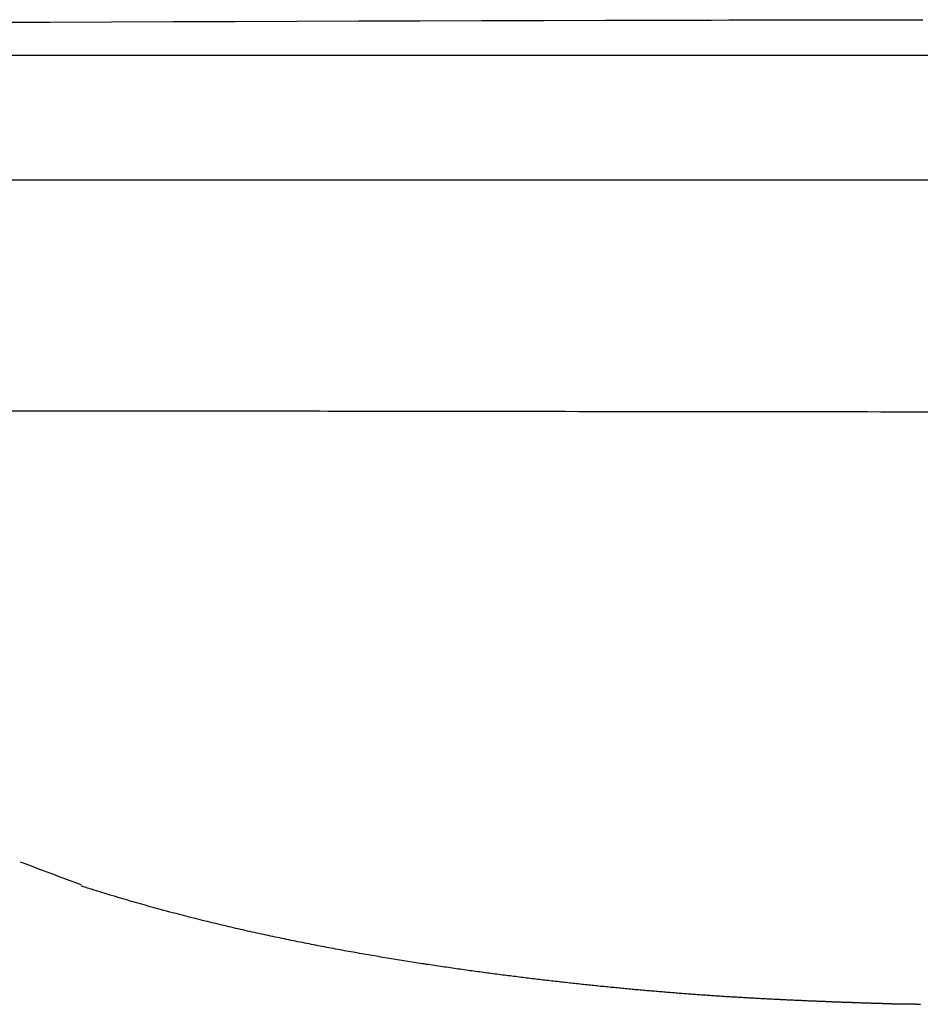
# Model space of a CAD drawing. Extents: x 19933 to 21702, y -19417 to -19027.
# Drawn here: x 21136 to 21263, y -19263 to -19125 of the extents above; entities that cross this region are included whole.
import ezdxf

# ---------------------------------------------------------------- set-up
doc = ezdxf.new("R2010")
doc.units = 0
doc.header["$MEASUREMENT"] = 0
doc.layers.get('0').update_dxf_attribs({"linetype": 'CONTINUOUS'})

# ---------------------------------------------------------------- blocks, each defined once
blk = doc.blocks.new('A$C5D2A30C9')
for p, q in [((223.42, 188.06), (232.09, 188.1)), ((232.09, 188.1), (240.77, 188.14)), ((240.77, 188.14), (249.44, 188.17)), ((249.44, 188.17), (258.11, 188.2)), ((258.11, 188.2), (266.79, 188.23)), ((266.79, 188.23), (275.46, 188.26)), ((275.46, 188.26), (284.13, 188.29)), ((284.13, 188.29), (292.8, 188.31)), ((292.8, 188.31), (301.48, 188.33)), ((301.48, 188.33), (310.15, 188.35)), ((310.15, 188.35), (312.63, 188.36)), ((312.63, 188.36), (315.1, 188.36)), ((315.1, 188.36), (317.58, 188.37)), ((317.58, 188.37), (320.06, 188.37)), ((320.06, 188.37), (322.53, 188.38)), ((322.53, 188.38), (325.01, 188.38)), ((325.01, 188.38), (327.49, 188.39)), ((327.49, 188.39), (329.96, 188.39)), ((329.96, 188.39), (332.44, 188.4)), ((332.44, 188.4), (334.92, 188.4)), ((334.92, 188.4), (337.39, 188.41)), ((337.39, 188.41), (339.87, 188.41)), ((339.87, 188.41), (342.35, 188.41)), ((342.35, 188.41), (344.82, 188.42)), ((344.82, 188.42), (347.3, 188.42)), ((347.3, 188.42), (349.78, 188.42)), ((349.78, 188.42), (352.25, 188.43)), ((352.25, 188.43), (354.73, 188.43)), ((11.96, 183.45), (396.83, 183.45)), ((11.66, 165.95), (396.83, 165.95)), ((246.09, 133.45), (75.38, 133.45)), ((247.28, 133.45), (246.09, 133.45)), ((248.48, 133.45), (247.28, 133.45)), ((249.67, 133.45), (248.48, 133.45)), ((250.87, 133.45), (249.67, 133.45)), ((252.06, 133.45), (250.87, 133.45)), ((253.25, 133.45), (252.06, 133.45)), ((254.45, 133.45), (253.25, 133.45)), ((255.64, 133.45), (254.45, 133.45)), ((256.84, 133.45), (255.64, 133.45)), ((258.03, 133.45), (256.84, 133.45)), ((259.22, 133.45), (258.03, 133.45)), ((260.42, 133.45), (259.22, 133.45)), ((261.61, 133.44), (260.42, 133.45)), ((262.81, 133.44), (261.61, 133.44)), ((264, 133.44), (262.81, 133.44)), ((265.2, 133.44), (264, 133.44)), ((266.39, 133.44), (265.2, 133.44)), ((267.58, 133.44), (266.39, 133.44)), ((268.78, 133.44), (267.58, 133.44)), ((269.97, 133.44), (268.78, 133.44)), ((271.17, 133.43), (269.97, 133.44)), ((272.36, 133.43), (271.17, 133.43)), ((273.56, 133.43), (272.36, 133.43)), ((274.75, 133.43), (273.56, 133.43)), ((275.94, 133.43), (274.75, 133.43)), ((277.14, 133.43), (275.94, 133.43)), ((278.33, 133.43), (277.14, 133.43)), ((279.53, 133.42), (278.33, 133.43)), ((280.72, 133.42), (279.53, 133.42)), ((281.92, 133.42), (280.72, 133.42)), ((283.11, 133.42), (281.92, 133.42)), ((284.3, 133.42), (283.11, 133.42)), ((285.5, 133.42), (284.3, 133.42)), ((286.69, 133.41), (285.5, 133.42)), ((287.89, 133.41), (286.69, 133.41)), ((289.73, 133.41), (287.89, 133.41)), ((291.58, 133.41), (289.73, 133.41)), ((293.43, 133.4), (291.58, 133.41)), ((295.27, 133.4), (293.43, 133.4)), ((297.12, 133.4), (295.27, 133.4)), ((298.97, 133.39), (297.12, 133.4)), ((300.81, 133.39), (298.97, 133.39)), ((302.66, 133.39), (300.81, 133.39)), ((304.5, 133.39), (302.66, 133.39)), ((306.35, 133.38), (304.5, 133.39)), ((308.2, 133.38), (306.35, 133.38)), ((310.04, 133.38), (308.2, 133.38)), ((311.89, 133.38), (310.04, 133.38)), ((313.74, 133.37), (311.89, 133.38)), ((315.58, 133.37), (313.74, 133.37)), ((317.43, 133.37), (315.58, 133.37)), ((319.28, 133.37), (317.43, 133.37)), ((321.12, 133.36), (319.28, 133.37)), ((322.97, 133.36), (321.12, 133.36)), ((324.82, 133.36), (322.97, 133.36)), ((326.66, 133.36), (324.82, 133.36)), ((328.51, 133.35), (326.66, 133.36)), ((330.36, 133.35), (328.51, 133.35)), ((332.2, 133.35), (330.36, 133.35)), ((334.05, 133.35), (332.2, 133.35)), ((335.9, 133.35), (334.05, 133.35)), ((337.74, 133.34), (335.9, 133.35)), ((339.59, 133.34), (337.74, 133.34)), ((341.44, 133.34), (339.59, 133.34)), ((343.28, 133.34), (341.44, 133.34)), ((345.13, 133.34), (343.28, 133.34)), ((346.97, 133.34), (345.13, 133.34)), ((348.82, 133.33), (346.97, 133.34)), ((350.67, 133.33), (348.82, 133.33)), ((352.51, 133.33), (350.67, 133.33)), ((354.36, 133.33), (352.51, 133.33)), ((356.21, 133.33), (354.36, 133.33)), ((228.78, 69.83), (228, 70.12)), ((229.55, 69.54), (228.78, 69.83)), ((230.33, 69.24), (229.55, 69.54)), ((231.1, 68.95), (230.33, 69.24)), ((231.88, 68.66), (231.1, 68.95)), ((232.66, 68.37), (231.88, 68.66)), ((233.43, 68.08), (232.66, 68.37)), ((234.21, 67.79), (233.43, 68.08)), ((234.98, 67.5), (234.21, 67.79)), ((235.76, 67.21), (234.98, 67.5)), ((236.53, 66.92), (235.76, 67.21)), ((236.68, 66.72), (236.5, 66.78)), ((236.86, 66.66), (236.68, 66.72)), ((237.04, 66.6), (236.86, 66.66)), ((237.21, 66.54), (237.04, 66.6)), ((237.39, 66.49), (237.21, 66.54)), ((237.57, 66.43), (237.39, 66.49)), ((237.75, 66.37), (237.57, 66.43)), ((237.93, 66.32), (237.75, 66.37)), ((238.11, 66.26), (237.93, 66.32)), ((238.29, 66.2), (238.11, 66.26)), ((238.47, 66.15), (238.29, 66.2)), ((238.65, 66.09), (238.47, 66.15)), ((238.82, 66.04), (238.65, 66.09)), ((239, 65.98), (238.82, 66.04)), ((239.18, 65.93), (239, 65.98)), ((239.36, 65.87), (239.18, 65.93)), ((239.54, 65.82), (239.36, 65.87)), ((239.72, 65.76), (239.54, 65.82)), ((239.89, 65.71), (239.72, 65.76)), ((240.07, 65.65), (239.89, 65.71)), ((240.25, 65.6), (240.07, 65.65)), ((240.43, 65.55), (240.25, 65.6)), ((240.6, 65.49), (240.43, 65.55)), ((240.78, 65.44), (240.6, 65.49)), ((240.96, 65.38), (240.78, 65.44)), ((241.14, 65.33), (240.96, 65.38)), ((241.31, 65.28), (241.14, 65.33)), ((241.49, 65.23), (241.31, 65.28)), ((241.67, 65.17), (241.49, 65.23)), ((241.84, 65.12), (241.67, 65.17)), ((242.02, 65.07), (241.84, 65.12)), ((242.2, 65.02), (242.02, 65.07)), ((242.37, 64.96), (242.2, 65.02)), ((242.55, 64.91), (242.37, 64.96)), ((242.72, 64.86), (242.55, 64.91)), ((242.9, 64.81), (242.72, 64.86)), ((243.08, 64.76), (242.9, 64.81)), ((243.25, 64.71), (243.08, 64.76)), ((243.43, 64.66), (243.25, 64.71)), ((243.6, 64.6), (243.43, 64.66)), ((243.78, 64.55), (243.6, 64.6)), ((243.95, 64.5), (243.78, 64.55)), ((244.13, 64.45), (243.95, 64.5)), ((244.3, 64.4), (244.13, 64.45)), ((244.48, 64.35), (244.3, 64.4)), ((244.65, 64.3), (244.48, 64.35)), ((244.83, 64.25), (244.65, 64.3)), ((245, 64.21), (244.83, 64.25)), ((245.18, 64.16), (245, 64.21)), ((245.35, 64.11), (245.18, 64.16)), ((245.52, 64.06), (245.35, 64.11)), ((245.7, 64.01), (245.52, 64.06)), ((245.87, 63.96), (245.7, 64.01)), ((246.05, 63.91), (245.87, 63.96)), ((246.22, 63.86), (246.05, 63.91)), ((246.39, 63.82), (246.22, 63.86)), ((246.57, 63.77), (246.39, 63.82)), ((246.74, 63.72), (246.57, 63.77)), ((246.91, 63.67), (246.74, 63.72)), ((247.09, 63.63), (246.91, 63.67)), ((247.26, 63.58), (247.09, 63.63)), ((247.43, 63.53), (247.26, 63.58)), ((247.61, 63.48), (247.43, 63.53)), ((247.78, 63.44), (247.61, 63.48)), ((247.95, 63.39), (247.78, 63.44)), ((248.12, 63.34), (247.95, 63.39)), ((248.3, 63.3), (248.12, 63.34)), ((248.47, 63.25), (248.3, 63.3)), ((248.64, 63.21), (248.47, 63.25)), ((248.81, 63.16), (248.64, 63.21)), ((248.98, 63.11), (248.81, 63.16)), ((249.16, 63.07), (248.98, 63.11)), ((249.5, 62.98), (249.16, 63.07)), ((249.84, 62.89), (249.5, 62.98)), ((250.18, 62.8), (249.84, 62.89)), ((250.52, 62.71), (250.18, 62.8)), ((250.86, 62.62), (250.52, 62.71)), ((251.21, 62.53), (250.86, 62.62)), ((251.55, 62.45), (251.21, 62.53)), ((251.88, 62.36), (251.55, 62.45)), ((252.22, 62.27), (251.88, 62.36)), ((252.56, 62.19), (252.22, 62.27)), ((252.9, 62.1), (252.56, 62.19)), ((253.24, 62.02), (252.9, 62.1)), ((253.57, 61.94), (253.24, 62.02)), ((253.91, 61.85), (253.57, 61.94)), ((254.25, 61.77), (253.91, 61.85)), ((254.58, 61.69), (254.25, 61.77)), ((254.92, 61.61), (254.58, 61.69)), ((255.25, 61.53), (254.92, 61.61)), ((255.58, 61.45), (255.25, 61.53)), ((255.92, 61.37), (255.58, 61.45)), ((256.25, 61.29), (255.92, 61.37)), ((256.58, 61.21), (256.25, 61.29)), ((256.92, 61.13), (256.58, 61.21)), ((257.25, 61.05), (256.92, 61.13)), ((257.58, 60.98), (257.25, 61.05)), ((257.91, 60.9), (257.58, 60.98)), ((258.24, 60.82), (257.91, 60.9)), ((258.57, 60.75), (258.24, 60.82)), ((258.9, 60.67), (258.57, 60.75)), ((259.22, 60.6), (258.9, 60.67)), ((259.55, 60.52), (259.22, 60.6)), ((259.88, 60.45), (259.55, 60.52)), ((260.21, 60.38), (259.88, 60.45)), ((260.53, 60.3), (260.21, 60.38)), ((260.86, 60.23), (260.53, 60.3)), ((261.18, 60.16), (260.86, 60.23)), ((261.51, 60.09), (261.18, 60.16)), ((261.83, 60.02), (261.51, 60.09)), ((262.16, 59.95), (261.83, 60.02)), ((262.48, 59.88), (262.16, 59.95)), ((262.8, 59.81), (262.48, 59.88)), ((263.12, 59.74), (262.8, 59.81)), ((263.45, 59.67), (263.12, 59.74)), ((263.77, 59.6), (263.45, 59.67)), ((264.09, 59.53), (263.77, 59.6)), ((264.41, 59.47), (264.09, 59.53)), ((264.73, 59.4), (264.41, 59.47)), ((265.05, 59.33), (264.73, 59.4)), ((265.36, 59.27), (265.05, 59.33)), ((265.68, 59.2), (265.36, 59.27)), ((266, 59.14), (265.68, 59.2)), ((266.32, 59.07), (266, 59.14)), ((266.63, 59.01), (266.32, 59.07)), ((266.95, 58.94), (266.63, 59.01)), ((267.27, 58.88), (266.95, 58.94)), ((267.58, 58.82), (267.27, 58.88)), ((267.9, 58.75), (267.58, 58.82)), ((268.21, 58.69), (267.9, 58.75)), ((268.52, 58.63), (268.21, 58.69)), ((268.84, 58.57), (268.52, 58.63)), ((269.15, 58.51), (268.84, 58.57)), ((269.46, 58.45), (269.15, 58.51)), ((269.77, 58.39), (269.46, 58.45)), ((270.08, 58.33), (269.77, 58.39)), ((270.39, 58.27), (270.08, 58.33)), ((270.7, 58.21), (270.39, 58.27)), ((271.01, 58.15), (270.7, 58.21)), ((271.32, 58.09), (271.01, 58.15)), ((271.63, 58.03), (271.32, 58.09)), ((271.94, 57.98), (271.63, 58.03)), ((272.25, 57.92), (271.94, 57.98)), ((272.55, 57.86), (272.25, 57.92)), ((272.86, 57.8), (272.55, 57.86)), ((273.17, 57.75), (272.86, 57.8)), ((273.47, 57.69), (273.17, 57.75)), ((273.78, 57.64), (273.47, 57.69)), ((274.08, 57.58), (273.78, 57.64)), ((274.39, 57.53), (274.08, 57.58)), ((274.69, 57.47), (274.39, 57.53)), ((274.99, 57.42), (274.69, 57.47)), ((275.29, 57.37), (274.99, 57.42)), ((275.6, 57.31), (275.29, 57.37)), ((275.9, 57.26), (275.6, 57.31)), ((276.2, 57.21), (275.9, 57.26)), ((276.5, 57.15), (276.2, 57.21)), ((276.8, 57.1), (276.5, 57.15)), ((277.1, 57.05), (276.8, 57.1)), ((277.4, 57), (277.1, 57.05)), ((277.7, 56.95), (277.4, 57)), ((277.99, 56.9), (277.7, 56.95)), ((278.29, 56.85), (277.99, 56.9)), ((278.59, 56.8), (278.29, 56.85)), ((278.88, 56.75), (278.59, 56.8)), ((279.18, 56.7), (278.88, 56.75)), ((279.47, 56.65), (279.18, 56.7)), ((279.77, 56.6), (279.47, 56.65)), ((280.06, 56.55), (279.77, 56.6)), ((280.36, 56.5), (280.06, 56.55)), ((280.65, 56.45), (280.36, 56.5)), ((280.94, 56.41), (280.65, 56.45)), ((281.23, 56.36), (280.94, 56.41)), ((281.53, 56.31), (281.23, 56.36)), ((281.82, 56.27), (281.53, 56.31)), ((282.11, 56.22), (281.82, 56.27)), ((282.4, 56.17), (282.11, 56.22)), ((282.69, 56.13), (282.4, 56.17)), ((282.98, 56.08), (282.69, 56.13)), ((283.26, 56.04), (282.98, 56.08)), ((283.55, 55.99), (283.26, 56.04)), ((283.84, 55.95), (283.55, 55.99)), ((284.13, 55.9), (283.84, 55.95)), ((284.41, 55.86), (284.13, 55.9)), ((284.7, 55.82), (284.41, 55.86)), ((284.98, 55.77), (284.7, 55.82)), ((285.27, 55.73), (284.98, 55.77)), ((285.55, 55.69), (285.27, 55.73)), ((285.83, 55.64), (285.55, 55.69)), ((286.12, 55.6), (285.83, 55.64)), ((286.4, 55.56), (286.12, 55.6)), ((286.68, 55.52), (286.4, 55.56)), ((286.96, 55.48), (286.68, 55.52)), ((287.24, 55.44), (286.96, 55.48)), ((287.52, 55.39), (287.24, 55.44)), ((287.8, 55.35), (287.52, 55.39)), ((288.08, 55.31), (287.8, 55.35)), ((288.36, 55.27), (288.08, 55.31)), ((288.64, 55.23), (288.36, 55.27)), ((288.92, 55.19), (288.64, 55.23)), ((289.19, 55.15), (288.92, 55.19)), ((289.47, 55.11), (289.19, 55.15)), ((289.75, 55.07), (289.47, 55.11)), ((290.02, 55.04), (289.75, 55.07)), ((290.3, 55), (290.02, 55.04)), ((290.57, 54.96), (290.3, 55)), ((290.84, 54.92), (290.57, 54.96)), ((291.12, 54.88), (290.84, 54.92)), ((291.39, 54.85), (291.12, 54.88)), ((291.66, 54.81), (291.39, 54.85)), ((291.94, 54.77), (291.66, 54.81)), ((292.21, 54.73), (291.94, 54.77)), ((292.48, 54.7), (292.21, 54.73)), ((292.75, 54.66), (292.48, 54.7)), ((293.02, 54.62), (292.75, 54.66)), ((293.29, 54.59), (293.02, 54.62)), ((293.56, 54.55), (293.29, 54.59)), ((293.82, 54.52), (293.56, 54.55)), ((294.09, 54.48), (293.82, 54.52)), ((294.36, 54.45), (294.09, 54.48)), ((294.62, 54.41), (294.36, 54.45)), ((294.89, 54.38), (294.62, 54.41)), ((295.16, 54.34), (294.89, 54.38)), ((295.42, 54.31), (295.16, 54.34)), ((295.69, 54.27), (295.42, 54.31)), ((295.95, 54.24), (295.69, 54.27)), ((296.21, 54.21), (295.95, 54.24)), ((296.48, 54.17), (296.21, 54.21)), ((296.74, 54.14), (296.48, 54.17)), ((297, 54.11), (296.74, 54.14)), ((297.26, 54.07), (297, 54.11)), ((297.52, 54.04), (297.26, 54.07)), ((297.78, 54.01), (297.52, 54.04)), ((298.04, 53.97), (297.78, 54.01)), ((298.3, 53.94), (298.04, 53.97)), ((298.56, 53.91), (298.3, 53.94)), ((298.82, 53.88), (298.56, 53.91)), ((299.08, 53.85), (298.82, 53.88)), ((299.34, 53.82), (299.08, 53.85)), ((299.59, 53.78), (299.34, 53.82)), ((299.85, 53.75), (299.59, 53.78)), ((300.11, 53.72), (299.85, 53.75)), ((300.36, 53.69), (300.11, 53.72)), ((300.62, 53.66), (300.36, 53.69)), ((300.87, 53.63), (300.62, 53.66)), ((301.12, 53.6), (300.87, 53.63)), ((301.38, 53.57), (301.12, 53.6)), ((301.63, 53.54), (301.38, 53.57)), ((301.88, 53.51), (301.63, 53.54)), ((302.13, 53.48), (301.88, 53.51)), ((302.39, 53.45), (302.13, 53.48)), ((302.64, 53.42), (302.39, 53.45)), ((302.89, 53.4), (302.64, 53.42)), ((303.14, 53.37), (302.89, 53.4)), ((303.39, 53.34), (303.14, 53.37)), ((303.64, 53.31), (303.39, 53.34)), ((303.88, 53.28), (303.64, 53.31)), ((304.13, 53.25), (303.88, 53.28)), ((304.38, 53.23), (304.13, 53.25)), ((304.63, 53.2), (304.38, 53.23)), ((304.87, 53.17), (304.63, 53.2)), ((305.12, 53.14), (304.87, 53.17)), ((305.37, 53.12), (305.12, 53.14)), ((305.61, 53.09), (305.37, 53.12)), ((305.86, 53.06), (305.61, 53.09)), ((306.1, 53.04), (305.86, 53.06)), ((306.34, 53.01), (306.1, 53.04)), ((306.59, 52.98), (306.34, 53.01)), ((306.83, 52.96), (306.59, 52.98)), ((307.07, 52.93), (306.83, 52.96)), ((307.31, 52.91), (307.07, 52.93)), ((307.56, 52.88), (307.31, 52.91)), ((307.8, 52.86), (307.56, 52.88)), ((308.04, 52.83), (307.8, 52.86)), ((308.28, 52.81), (308.04, 52.83)), ((308.52, 52.78), (308.28, 52.81)), ((308.75, 52.76), (308.52, 52.78)), ((308.99, 52.73), (308.75, 52.76)), ((309.23, 52.71), (308.99, 52.73)), ((309.47, 52.68), (309.23, 52.71)), ((309.71, 52.66), (309.47, 52.68)), ((309.94, 52.64), (309.71, 52.66)), ((310.18, 52.61), (309.94, 52.64)), ((310.41, 52.59), (310.18, 52.61)), ((310.65, 52.57), (310.41, 52.59)), ((310.88, 52.54), (310.65, 52.57)), ((311.12, 52.52), (310.88, 52.54)), ((311.35, 52.5), (311.12, 52.52)), ((311.58, 52.47), (311.35, 52.5)), ((311.82, 52.45), (311.58, 52.47)), ((312.05, 52.43), (311.82, 52.45)), ((312.28, 52.41), (312.05, 52.43)), ((312.51, 52.38), (312.28, 52.41)), ((312.74, 52.36), (312.51, 52.38)), ((312.97, 52.34), (312.74, 52.36)), ((313.2, 52.32), (312.97, 52.34)), ((313.43, 52.3), (313.2, 52.32)), ((313.66, 52.28), (313.43, 52.3)), ((313.89, 52.26), (313.66, 52.28)), ((314.11, 52.23), (313.89, 52.26)), ((314.34, 52.21), (314.11, 52.23)), ((314.57, 52.19), (314.34, 52.21)), ((314.79, 52.17), (314.57, 52.19)), ((315.02, 52.15), (314.79, 52.17)), ((315.24, 52.13), (315.02, 52.15)), ((315.47, 52.11), (315.24, 52.13)), ((315.69, 52.09), (315.47, 52.11)), ((315.92, 52.07), (315.69, 52.09)), ((316.14, 52.05), (315.92, 52.07)), ((316.36, 52.03), (316.14, 52.05)), ((316.58, 52.02), (316.36, 52.03)), ((316.8, 52), (316.58, 52.02)), ((317.03, 51.98), (316.8, 52)), ((317.25, 51.96), (317.03, 51.98)), ((317.47, 51.94), (317.25, 51.96)), ((317.69, 51.92), (317.47, 51.94)), ((317.91, 51.9), (317.69, 51.92)), ((318.12, 51.89), (317.91, 51.9)), ((318.34, 51.87), (318.12, 51.89)), ((318.56, 51.85), (318.34, 51.87)), ((318.78, 51.83), (318.56, 51.85)), ((318.99, 51.81), (318.78, 51.83)), ((319.21, 51.8), (318.99, 51.81)), ((319.42, 51.78), (319.21, 51.8)), ((319.64, 51.76), (319.42, 51.78)), ((319.85, 51.75), (319.64, 51.76)), ((320.07, 51.73), (319.85, 51.75)), ((320.28, 51.71), (320.07, 51.73)), ((320.49, 51.69), (320.28, 51.71)), ((320.71, 51.68), (320.49, 51.69)), ((320.92, 51.66), (320.71, 51.68)), ((321.13, 51.65), (320.92, 51.66)), ((321.34, 51.63), (321.13, 51.65)), ((321.55, 51.61), (321.34, 51.63)), ((321.76, 51.6), (321.55, 51.61)), ((321.97, 51.58), (321.76, 51.6)), ((322.18, 51.57), (321.97, 51.58)), ((322.39, 51.55), (322.18, 51.57)), ((322.6, 51.54), (322.39, 51.55)), ((322.8, 51.52), (322.6, 51.54)), ((323.01, 51.51), (322.8, 51.52)), ((323.22, 51.49), (323.01, 51.51)), ((323.42, 51.48), (323.22, 51.49)), ((323.63, 51.46), (323.42, 51.48)), ((323.83, 51.45), (323.63, 51.46)), ((324.04, 51.43), (323.83, 51.45)), ((324.24, 51.42), (324.04, 51.43)), ((324.44, 51.41), (324.24, 51.42)), ((324.65, 51.39), (324.44, 51.41)), ((324.85, 51.38), (324.65, 51.39)), ((325.05, 51.36), (324.85, 51.38)), ((325.25, 51.35), (325.05, 51.36)), ((325.45, 51.34), (325.25, 51.35)), ((325.65, 51.32), (325.45, 51.34)), ((325.85, 51.31), (325.65, 51.32)), ((326.05, 51.3), (325.85, 51.31)), ((326.25, 51.28), (326.05, 51.3)), ((326.45, 51.27), (326.25, 51.28)), ((326.64, 51.26), (326.45, 51.27)), ((326.84, 51.25), (326.64, 51.26)), ((327.04, 51.23), (326.84, 51.25)), ((327.23, 51.22), (327.04, 51.23)), ((327.43, 51.21), (327.23, 51.22)), ((327.62, 51.2), (327.43, 51.21)), ((327.82, 51.18), (327.62, 51.2)), ((328.01, 51.17), (327.82, 51.18)), ((328.2, 51.16), (328.01, 51.17)), ((328.4, 51.15), (328.2, 51.16)), ((328.59, 51.14), (328.4, 51.15)), ((328.78, 51.13), (328.59, 51.14)), ((328.97, 51.11), (328.78, 51.13)), ((329.16, 51.1), (328.97, 51.11)), ((329.35, 51.09), (329.16, 51.1)), ((329.54, 51.08), (329.35, 51.09)), ((329.73, 51.07), (329.54, 51.08)), ((329.92, 51.06), (329.73, 51.07)), ((330.1, 51.05), (329.92, 51.06)), ((330.29, 51.04), (330.1, 51.05)), ((330.48, 51.03), (330.29, 51.04)), ((330.67, 51.02), (330.48, 51.03)), ((330.85, 51.01), (330.67, 51.02)), ((331.04, 51), (330.85, 51.01)), ((331.22, 50.98), (331.04, 51)), ((331.4, 50.97), (331.22, 50.98)), ((331.59, 50.96), (331.4, 50.97)), ((331.77, 50.95), (331.59, 50.96)), ((331.95, 50.94), (331.77, 50.95)), ((332.14, 50.94), (331.95, 50.94)), ((332.32, 50.93), (332.14, 50.94)), ((332.5, 50.92), (332.32, 50.93)), ((332.68, 50.91), (332.5, 50.92)), ((332.86, 50.9), (332.68, 50.91)), ((333.04, 50.89), (332.86, 50.9)), ((333.22, 50.88), (333.04, 50.89)), ((333.39, 50.87), (333.22, 50.88)), ((333.57, 50.86), (333.39, 50.87)), ((333.75, 50.85), (333.57, 50.86)), ((333.92, 50.84), (333.75, 50.85)), ((334.1, 50.83), (333.92, 50.84)), ((334.28, 50.82), (334.1, 50.83)), ((334.45, 50.82), (334.28, 50.82)), ((334.63, 50.81), (334.45, 50.82)), ((334.8, 50.8), (334.63, 50.81)), ((334.97, 50.79), (334.8, 50.8)), ((335.15, 50.78), (334.97, 50.79)), ((335.32, 50.77), (335.15, 50.78)), ((335.49, 50.77), (335.32, 50.77)), ((335.66, 50.76), (335.49, 50.77)), ((335.83, 50.75), (335.66, 50.76)), ((336, 50.74), (335.83, 50.75)), ((336.17, 50.73), (336, 50.74)), ((336.34, 50.73), (336.17, 50.73)), ((336.51, 50.72), (336.34, 50.73)), ((336.68, 50.71), (336.51, 50.72)), ((336.84, 50.7), (336.68, 50.71)), ((337.01, 50.69), (336.84, 50.7)), ((337.18, 50.69), (337.01, 50.69)), ((337.34, 50.68), (337.18, 50.69)), ((337.51, 50.67), (337.34, 50.68)), ((337.67, 50.67), (337.51, 50.67)), ((337.84, 50.66), (337.67, 50.67)), ((338, 50.65), (337.84, 50.66)), ((338.16, 50.64), (338, 50.65)), ((338.33, 50.64), (338.16, 50.64)), ((338.49, 50.63), (338.33, 50.64)), ((338.65, 50.62), (338.49, 50.63)), ((338.81, 50.62), (338.65, 50.62)), ((338.97, 50.61), (338.81, 50.62)), ((339.13, 50.6), (338.97, 50.61)), ((339.29, 50.6), (339.13, 50.6)), ((339.45, 50.59), (339.29, 50.6)), ((339.61, 50.58), (339.45, 50.59)), ((339.77, 50.58), (339.61, 50.58)), ((339.92, 50.57), (339.77, 50.58)), ((340.08, 50.56), (339.92, 50.57)), ((340.24, 50.56), (340.08, 50.56)), ((340.39, 50.55), (340.24, 50.56)), ((340.55, 50.54), (340.39, 50.55)), ((340.7, 50.54), (340.55, 50.54)), ((340.85, 50.53), (340.7, 50.54)), ((341.01, 50.53), (340.85, 50.53)), ((341.16, 50.52), (341.01, 50.53)), ((341.31, 50.51), (341.16, 50.52)), ((341.47, 50.51), (341.31, 50.51)), ((341.62, 50.5), (341.47, 50.51)), ((341.77, 50.5), (341.62, 50.5)), ((341.92, 50.49), (341.77, 50.5)), ((342.07, 50.48), (341.92, 50.49)), ((342.22, 50.48), (342.07, 50.48)), ((342.37, 50.47), (342.22, 50.48)), ((342.52, 50.47), (342.37, 50.47)), ((342.66, 50.46), (342.52, 50.47)), ((342.81, 50.46), (342.66, 50.46)), ((342.96, 50.45), (342.81, 50.46)), ((343.1, 50.44), (342.96, 50.45)), ((343.25, 50.44), (343.1, 50.44)), ((343.39, 50.43), (343.25, 50.44)), ((343.54, 50.43), (343.39, 50.43)), ((343.68, 50.42), (343.54, 50.43)), ((343.83, 50.42), (343.68, 50.42)), ((343.97, 50.41), (343.83, 50.42)), ((344.11, 50.41), (343.97, 50.41)), ((344.26, 50.4), (344.11, 50.41)), ((344.4, 50.4), (344.26, 50.4)), ((344.54, 50.39), (344.4, 50.4)), ((344.68, 50.39), (344.54, 50.39)), ((344.82, 50.38), (344.68, 50.39)), ((344.96, 50.38), (344.82, 50.38)), ((345.1, 50.37), (344.96, 50.38)), ((345.24, 50.37), (345.1, 50.37)), ((345.37, 50.36), (345.24, 50.37)), ((345.51, 50.36), (345.37, 50.36)), ((345.65, 50.35), (345.51, 50.36)), ((345.79, 50.35), (345.65, 50.35)), ((345.92, 50.35), (345.79, 50.35)), ((346.06, 50.34), (345.92, 50.35)), ((346.19, 50.34), (346.06, 50.34)), ((346.33, 50.33), (346.19, 50.34)), ((346.46, 50.33), (346.33, 50.33)), ((346.59, 50.32), (346.46, 50.33)), ((346.73, 50.32), (346.59, 50.32)), ((346.86, 50.31), (346.73, 50.32)), ((346.99, 50.31), (346.86, 50.31)), ((347.12, 50.31), (346.99, 50.31)), ((347.25, 50.3), (347.12, 50.31)), ((347.38, 50.3), (347.25, 50.3)), ((347.51, 50.29), (347.38, 50.3)), ((347.64, 50.29), (347.51, 50.29)), ((347.77, 50.29), (347.64, 50.29)), ((347.9, 50.28), (347.77, 50.29)), ((348.02, 50.28), (347.9, 50.28)), ((348.15, 50.27), (348.02, 50.28)), ((348.28, 50.27), (348.15, 50.27)), ((348.4, 50.27), (348.28, 50.27)), ((348.53, 50.26), (348.4, 50.27)), ((348.65, 50.26), (348.53, 50.26)), ((348.78, 50.25), (348.65, 50.26)), ((348.9, 50.25), (348.78, 50.25)), ((349.02, 50.25), (348.9, 50.25)), ((349.15, 50.24), (349.02, 50.25)), ((349.18, 50.24), (349.15, 50.24)), ((349.21, 50.24), (349.18, 50.24)), ((349.24, 50.24), (349.21, 50.24)), ((349.27, 50.24), (349.24, 50.24)), ((349.29, 50.24), (349.27, 50.24)), ((349.32, 50.24), (349.29, 50.24)), ((349.35, 50.24), (349.32, 50.24)), ((349.37, 50.24), (349.35, 50.24)), ((349.4, 50.23), (349.37, 50.24)), ((349.42, 50.23), (349.4, 50.23)), ((349.45, 50.23), (349.42, 50.23)), ((349.47, 50.23), (349.45, 50.23)), ((349.5, 50.23), (349.47, 50.23)), ((349.52, 50.23), (349.5, 50.23)), ((349.54, 50.23), (349.52, 50.23)), ((349.56, 50.23), (349.54, 50.23)), ((349.59, 50.23), (349.56, 50.23)), ((349.61, 50.23), (349.59, 50.23)), ((349.63, 50.23), (349.61, 50.23)), ((349.65, 50.23), (349.63, 50.23)), ((349.67, 50.23), (349.65, 50.23)), ((349.69, 50.23), (349.67, 50.23)), ((349.71, 50.23), (349.69, 50.23)), ((349.73, 50.22), (349.71, 50.23)), ((349.75, 50.22), (349.73, 50.22)), ((349.76, 50.22), (349.75, 50.22)), ((349.78, 50.22), (349.76, 50.22)), ((349.8, 50.22), (349.78, 50.22)), ((349.82, 50.22), (349.8, 50.22)), ((349.83, 50.22), (349.82, 50.22)), ((349.85, 50.22), (349.83, 50.22)), ((349.87, 50.22), (349.85, 50.22)), ((349.88, 50.22), (349.87, 50.22)), ((349.9, 50.22), (349.88, 50.22)), ((349.93, 50.22), (349.9, 50.22)), ((349.96, 50.22), (349.93, 50.22)), ((349.99, 50.22), (349.96, 50.22)), ((350.02, 50.22), (349.99, 50.22)), ((350.05, 50.22), (350.02, 50.22)), ((350.11, 50.21), (350.05, 50.22)), ((350.17, 50.21), (350.11, 50.21)), ((350.2, 50.21), (350.17, 50.21)), ((350.23, 50.21), (350.2, 50.21)), ((350.26, 50.21), (350.23, 50.21)), ((350.29, 50.21), (350.26, 50.21)), ((350.32, 50.21), (350.29, 50.21)), ((350.36, 50.21), (350.32, 50.21)), ((350.39, 50.21), (350.36, 50.21)), ((350.4, 50.2), (350.39, 50.21)), ((350.42, 50.2), (350.4, 50.2)), ((350.44, 50.2), (350.42, 50.2)), ((350.46, 50.2), (350.44, 50.2)), ((350.47, 50.2), (350.46, 50.2)), ((350.49, 50.2), (350.47, 50.2)), ((350.51, 50.2), (350.49, 50.2)), ((350.53, 50.2), (350.51, 50.2)), ((350.54, 50.2), (350.53, 50.2)), ((350.56, 50.2), (350.54, 50.2)), ((350.58, 50.2), (350.56, 50.2)), ((350.6, 50.2), (350.58, 50.2)), ((350.62, 50.2), (350.6, 50.2)), ((350.64, 50.2), (350.62, 50.2)), ((350.66, 50.2), (350.64, 50.2)), ((350.68, 50.2), (350.66, 50.2)), ((350.7, 50.2), (350.68, 50.2)), ((350.72, 50.2), (350.7, 50.2)), ((350.74, 50.2), (350.72, 50.2)), ((350.76, 50.19), (350.74, 50.2)), ((350.78, 50.19), (350.76, 50.19)), ((350.8, 50.19), (350.78, 50.19)), ((350.82, 50.19), (350.8, 50.19)), ((350.84, 50.19), (350.82, 50.19)), ((350.86, 50.19), (350.84, 50.19)), ((350.89, 50.19), (350.86, 50.19)), ((350.91, 50.19), (350.89, 50.19)), ((350.93, 50.19), (350.91, 50.19)), ((350.95, 50.19), (350.93, 50.19)), ((350.98, 50.19), (350.95, 50.19)), ((351, 50.19), (350.98, 50.19)), ((351.02, 50.19), (351, 50.19)), ((351.05, 50.19), (351.02, 50.19)), ((351.07, 50.19), (351.05, 50.19)), ((351.09, 50.19), (351.07, 50.19)), ((351.12, 50.19), (351.09, 50.19)), ((351.14, 50.19), (351.12, 50.19)), ((351.17, 50.18), (351.14, 50.19)), ((351.19, 50.18), (351.17, 50.18)), ((351.22, 50.18), (351.19, 50.18)), ((351.24, 50.18), (351.22, 50.18)), ((351.27, 50.18), (351.24, 50.18)), ((351.29, 50.18), (351.27, 50.18)), ((351.32, 50.18), (351.29, 50.18)), ((351.35, 50.18), (351.32, 50.18)), ((351.37, 50.18), (351.35, 50.18)), ((351.4, 50.18), (351.37, 50.18)), ((351.43, 50.18), (351.4, 50.18)), ((351.45, 50.18), (351.43, 50.18)), ((351.48, 50.18), (351.45, 50.18)), ((351.51, 50.18), (351.48, 50.18)), ((351.54, 50.18), (351.51, 50.18)), ((351.56, 50.18), (351.54, 50.18)), ((351.59, 50.18), (351.56, 50.18)), ((351.62, 50.18), (351.59, 50.18)), ((351.65, 50.17), (351.62, 50.18)), ((351.68, 50.17), (351.65, 50.17)), ((351.71, 50.17), (351.68, 50.17)), ((351.74, 50.17), (351.71, 50.17)), ((351.77, 50.17), (351.74, 50.17)), ((351.8, 50.17), (351.77, 50.17)), ((351.83, 50.17), (351.8, 50.17)), ((351.86, 50.17), (351.83, 50.17)), ((351.89, 50.17), (351.86, 50.17)), ((351.92, 50.17), (351.89, 50.17)), ((351.96, 50.17), (351.92, 50.17)), ((351.99, 50.17), (351.96, 50.17)), ((352.02, 50.17), (351.99, 50.17)), ((352.05, 50.17), (352.02, 50.17)), ((352.08, 50.17), (352.05, 50.17)), ((352.12, 50.17), (352.08, 50.17)), ((352.15, 50.17), (352.12, 50.17)), ((352.18, 50.17), (352.15, 50.17)), ((352.22, 50.17), (352.18, 50.17)), ((352.25, 50.17), (352.22, 50.17)), ((352.29, 50.17), (352.25, 50.17)), ((352.32, 50.16), (352.29, 50.17)), ((352.36, 50.16), (352.32, 50.16)), ((352.39, 50.16), (352.36, 50.16)), ((352.43, 50.16), (352.39, 50.16)), ((352.46, 50.16), (352.43, 50.16)), ((352.5, 50.16), (352.46, 50.16)), ((352.54, 50.16), (352.5, 50.16)), ((352.57, 50.16), (352.54, 50.16)), ((352.61, 50.16), (352.57, 50.16)), ((352.65, 50.16), (352.61, 50.16)), ((352.68, 50.16), (352.65, 50.16)), ((352.72, 50.16), (352.68, 50.16)), ((352.76, 50.16), (352.72, 50.16)), ((352.8, 50.16), (352.76, 50.16)), ((352.84, 50.16), (352.8, 50.16)), ((352.87, 50.16), (352.84, 50.16)), ((352.91, 50.16), (352.87, 50.16)), ((352.95, 50.16), (352.91, 50.16)), ((352.99, 50.16), (352.95, 50.16)), ((353.03, 50.16), (352.99, 50.16)), ((353.07, 50.16), (353.03, 50.16)), ((353.11, 50.16), (353.07, 50.16)), ((353.16, 50.16), (353.11, 50.16)), ((353.2, 50.16), (353.16, 50.16)), ((353.24, 50.16), (353.2, 50.16)), ((353.28, 50.16), (353.24, 50.16)), ((353.32, 50.16), (353.28, 50.16)), ((353.36, 50.16), (353.32, 50.16)), ((353.41, 50.16), (353.36, 50.16)), ((353.45, 50.16), (353.41, 50.16)), ((353.49, 50.16), (353.45, 50.16)), ((353.54, 50.16), (353.49, 50.16)), ((353.58, 50.16), (353.54, 50.16)), ((353.63, 50.16), (353.58, 50.16)), ((353.67, 50.16), (353.63, 50.16)), ((353.72, 50.15), (353.67, 50.16)), ((353.76, 50.15), (353.72, 50.15)), ((353.81, 50.15), (353.76, 50.15)), ((353.85, 50.15), (353.81, 50.15)), ((353.9, 50.15), (353.85, 50.15)), ((353.95, 50.15), (353.9, 50.15)), ((353.99, 50.15), (353.95, 50.15)), ((354.04, 50.15), (353.99, 50.15)), ((354.09, 50.15), (354.04, 50.15)), ((354.13, 50.15), (354.09, 50.15)), ((354.18, 50.15), (354.13, 50.15)), ((354.23, 50.15), (354.18, 50.15)), ((354.28, 50.15), (354.23, 50.15)), ((354.33, 50.15), (354.28, 50.15)), ((354.38, 50.15), (354.33, 50.15))]:
    blk.add_line(p, q)

msp = doc.modelspace()

# ---------------------------------------------------------------- block references
msp.add_blockref('A$C5D2A30C9', (20908.34, -19313.55))

doc.saveas('drawing.dxf')
